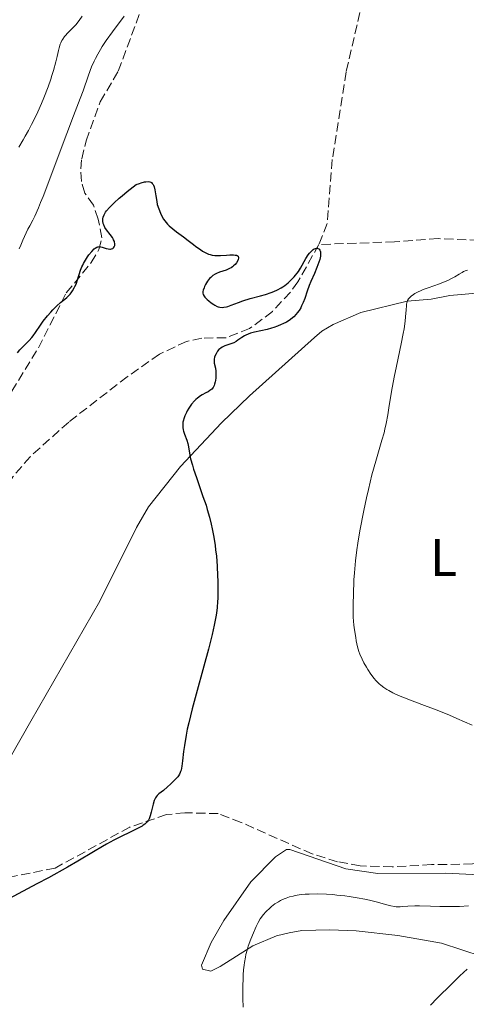
# Model space of a CAD drawing. Units: metres. Extents: x 622302 to 625788, y 4660096 to 4662469.
# Drawn here: x 622865 to 622950, y 4662139 to 4662326 of the extents above; entities that cross this region are included whole.
import ezdxf
from ezdxf.enums import TextEntityAlignment as Align

# ---------------------------------------------------------------- set-up
doc = ezdxf.new("R2010")
doc.units = ezdxf.units.M
doc.header["$MEASUREMENT"] = 0
doc.linetypes.add('DGN Style 3', pattern=[2.435891, 1.739922, -0.695969])
for name, color, linetype, lineweight in [('Barranco lineal', 142, 'DGN Style 3', 13), ('Curva de nivel directora', 30, 'Continuous', 30), ('Curva de nivel intermedia', 30, 'Continuous', 0), ('Etiqueta de uso rústico', 92, 'Continuous', 0), ('Línea de cambio de uso (parcela vista)', 92, 'Continuous', 0), ('Senda', 7, 'DGN Style 3', 0)]:
    doc.layers.add(name, color=color, linetype=linetype, lineweight=lineweight)
doc.styles.add('Style-Arial', font='arial.ttf')

msp = doc.modelspace()

# ---------------------------------------------------------------- linework, layer by layer
at = {"layer": 'Barranco lineal', "color": 142, "linetype": 'DGN Style 3', "lineweight": 13}
for points in [[(622977.56, 4662421.24, 328.21), (622959.85, 4662394.97, 327.86), (622950.35, 4662378.18, 327.86), (622943.45, 4662364.8, 327.86), (622939.39, 4662355.67, 327.86), (622935.11, 4662344.32, 327.86), (622930.71, 4662329.97, 327.97), (622927.53, 4662316.27, 328.05), (622924.89, 4662299.57, 327.67), (622923.94, 4662287.4, 327.86), (622922.34, 4662283.42, 327.61)], [(623093.56, 4662252.01, 337.73), (623081.6, 4662251.59, 336.35), (623074.1, 4662252.08, 336.56), (623062.97, 4662252.67, 335.29), (623058.12, 4662253.43, 334.34), (623050.36, 4662255.6, 333.28), (623045.58, 4662257.58, 332.85), (623039.08, 4662261.31, 332.34), (623029.03, 4662268.67, 331.38), (623016.31, 4662277.54, 330.84), (623013.68, 4662279.07, 330.65), (623008.9, 4662280.54, 330.32), (622989.9, 4662282.93, 329.18), (622978.15, 4662284.35, 329.22), (622967.36, 4662284.2, 329.43), (622955.27, 4662284.11, 327.93), (622945.07, 4662284.53, 327.72), (622936.78, 4662283.91, 327.48), (622922.34, 4662283.42, 327.61)], [(622922.34, 4662283.42, 327.61), (622918.34, 4662276.31, 325.72), (622916.91, 4662274.33, 325.57), (622913.47, 4662270.65, 325.35), (622909.14, 4662267.4, 324.84), (622904.64, 4662265.66, 324.54), (622900.01, 4662265.58, 324.54), (622897.13, 4662264.95, 324.54), (622891.96, 4662262.54, 323.95), (622885.82, 4662258.24, 323.68), (622874.66, 4662249.6, 323.55), (622867.31, 4662243.01, 323.59), (622864.04, 4662239.2, 323.66), (622859.99, 4662232.85, 323.76), (622857.95, 4662228.41, 323.76), (622853.64, 4662216.69, 323.58), (622846.14, 4662200.98, 323.18), (622842.65, 4662191.59, 322.94), (622841.2, 4662185.85, 322.79), (622840.53, 4662179.2, 322.52)], [(623023.81, 4662161.61, 330.2), (623013.2, 4662164.28, 329.83), (623005.88, 4662165.81, 329.29), (623001.52, 4662166.35, 329.07), (622986.63, 4662167.23, 328.4), (622978.81, 4662167.38, 327.91), (622969.27, 4662166.64, 327.72), (622959.44, 4662166.47, 327.33), (622951.64, 4662165.46, 327.13), (622943.83, 4662165.33, 326.74), (622936.31, 4662164.91, 326.65), (622930.23, 4662165.09, 326.35), (622925.88, 4662165.89, 326.25), (622921.09, 4662167.38, 326.05), (622907.52, 4662173.38, 325.77), (622903.15, 4662175.04, 325.18), (622896.78, 4662175.22, 325.08), (622893.31, 4662174.87, 325.08), (622886.32, 4662172.48, 325.08), (622872.07, 4662164.67, 324.99), (622862.56, 4662162.77, 324.99), (622857.2, 4662161.25, 324.73), (622854.77, 4662161.18, 324.69), (622850.17, 4662162.07, 324.45)]]:
    msp.add_polyline3d(points, dxfattribs=at)
at = {"layer": 'Curva de nivel directora', "color": 30, "linetype": 'Continuous', "lineweight": 30, "elevation": 325, "flags": 128}
for points in [[(622881.69, 4662289.55), (622881.89, 4662289.83), (622882.41, 4662290.45), (622882.74, 4662290.79), (622883.32, 4662291.36), (622884.28, 4662292.22), (622884.85, 4662292.7), (622885.81, 4662293.48), (622887.53, 4662294.82), (622888.13, 4662295.04), (622888.48, 4662295.16), (622889.09, 4662295.32), (622889.34, 4662295.37), (622889.78, 4662295.39), (622890.12, 4662295.34), (622890.31, 4662295.26), (622890.42, 4662295.19), (622890.6, 4662295.02), (622890.73, 4662294.83), (622890.81, 4662294.69), (622890.93, 4662294.38), (622891.07, 4662293.85), (622891.14, 4662293.47), (622891.25, 4662292.7), (622891.43, 4662291.6), (622891.55, 4662291.05), (622891.81, 4662290.19), (622892.15, 4662289.35), (622892.36, 4662288.91), (622892.76, 4662288.25), (622893.24, 4662287.59), (622893.51, 4662287.28), (622893.82, 4662286.98), (622894.48, 4662286.39), (622895.19, 4662285.85), (622896.57, 4662284.86), (622897.46, 4662284.19), (622898.46, 4662283.39), (622898.92, 4662283.04), (622899.78, 4662282.43), (622900.19, 4662282.17), (622900.8, 4662281.84), (622901.33, 4662281.59), (622901.6, 4662281.5), (622902.02, 4662281.38), (622902.49, 4662281.31), (622902.74, 4662281.29), (622903.56, 4662281.3), (622904.75, 4662281.4), (622905.34, 4662281.44), (622906.06, 4662281.45), (622906.38, 4662281.41), (622906.65, 4662281.35), (622906.76, 4662281.3), (622906.93, 4662281.18), (622907.03, 4662280.95), (622907.04, 4662280.83), (622906.98, 4662280.57), (622906.9, 4662280.37), (622906.64, 4662279.95), (622906.37, 4662279.63), (622906.06, 4662279.33), (622905.88, 4662279.19), (622905.6, 4662278.99), (622905.31, 4662278.82), (622904.68, 4662278.55), (622903.4, 4662278.13), (622902.83, 4662277.92), (622902.57, 4662277.79), (622902.11, 4662277.49), (622901.72, 4662277.16), (622901.5, 4662276.92), (622901.11, 4662276.41), (622900.75, 4662275.82), (622900.55, 4662275.43), (622900.45, 4662275.18), (622900.29, 4662274.72), (622900.23, 4662274.45), (622900.22, 4662274.32), (622900.23, 4662274.14), (622900.31, 4662273.86), (622900.48, 4662273.56), (622900.6, 4662273.39), (622901.06, 4662272.91), (622901.34, 4662272.66), (622901.8, 4662272.29), (622902.29, 4662271.97), (622902.53, 4662271.83), (622902.95, 4662271.63), (622903.16, 4662271.56), (622903.47, 4662271.48), (622903.95, 4662271.44), (622904.2, 4662271.45), (622904.72, 4662271.54), (622905, 4662271.62), (622905.6, 4662271.84), (622907, 4662272.4), (622907.83, 4662272.7), (622909.24, 4662273.12), (622911.22, 4662273.65), (622912.15, 4662273.9)], [(622864.9, 4662262.81), (622865.36, 4662263.33), (622866.12, 4662264.1), (622867.16, 4662265.14), (622867.66, 4662265.72), (622867.91, 4662266.02), (622868.37, 4662266.67), (622869.3, 4662268.07), (622869.81, 4662268.79), (622870.65, 4662269.86), (622871.24, 4662270.54), (622871.63, 4662270.96), (622872.38, 4662271.71), (622873.12, 4662272.37), (622873.95, 4662273.02), (622874.29, 4662273.3), (622874.72, 4662273.7), (622874.97, 4662273.98), (622875.13, 4662274.18), (622875.42, 4662274.61), (622875.71, 4662275.13), (622875.86, 4662275.42), (622876.06, 4662275.88), (622876.36, 4662276.67), (622876.93, 4662278.5), (622877.18, 4662279.16), (622877.33, 4662279.49), (622877.49, 4662279.81), (622877.86, 4662280.46), (622878.26, 4662281.07), (622878.53, 4662281.44), (622879.05, 4662282.09), (622879.51, 4662282.56), (622879.73, 4662282.73), (622880.04, 4662282.91), (622880.2, 4662282.96), (622880.31, 4662282.98), (622880.53, 4662283), (622880.7, 4662282.98), (622881.07, 4662282.9), (622881.83, 4662282.67), (622882.19, 4662282.58), (622882.49, 4662282.55), (622882.63, 4662282.55), (622882.82, 4662282.58), (622883.07, 4662282.68), (622883.21, 4662282.79), (622883.35, 4662282.96), (622883.44, 4662283.2), (622883.46, 4662283.34), (622883.46, 4662283.58), (622883.41, 4662283.85), (622883.37, 4662283.99), (622883.23, 4662284.31), (622883.14, 4662284.47), (622882.98, 4662284.74), (622882.54, 4662285.32), (622881.88, 4662286.18), (622881.58, 4662286.66), (622881.34, 4662287.16), (622881.25, 4662287.42), (622881.17, 4662287.83), (622881.16, 4662288.16), (622881.17, 4662288.33), (622881.23, 4662288.61), (622881.4, 4662289.05), (622881.69, 4662289.55)], [(622912.15, 4662273.9), (622913.26, 4662274.25), (622913.76, 4662274.44), (622914.47, 4662274.76), (622915.16, 4662275.14), (622915.49, 4662275.36), (622915.82, 4662275.6), (622916.48, 4662276.13), (622917.11, 4662276.72), (622917.63, 4662277.27), (622917.87, 4662277.55), (622918.21, 4662277.98), (622918.44, 4662278.3), (622918.84, 4662278.93), (622919.84, 4662280.72), (622920.3, 4662281.44), (622920.54, 4662281.76), (622920.91, 4662282.17), (622921.28, 4662282.48), (622921.46, 4662282.59), (622921.7, 4662282.68), (622921.86, 4662282.71), (622922.05, 4662282.7), (622922.15, 4662282.68), (622922.33, 4662282.58), (622922.41, 4662282.51), (622922.55, 4662282.32), (622922.6, 4662282.21), (622922.65, 4662282), (622922.67, 4662281.76), (622922.67, 4662281.59), (622922.63, 4662281.2), (622922.49, 4662280.55), (622922.35, 4662280.07), (622921.98, 4662279.06), (622921.49, 4662277.9), (622920.8, 4662276.35), (622920.5, 4662275.6), (622920.11, 4662274.52), (622919.64, 4662273.1), (622919.35, 4662272.37), (622919.05, 4662271.71), (622918.87, 4662271.37), (622918.57, 4662270.87), (622918.21, 4662270.38), (622918.02, 4662270.14), (622917.57, 4662269.67), (622917.33, 4662269.45), (622916.93, 4662269.13), (622916.48, 4662268.84), (622916.17, 4662268.65), (622915.5, 4662268.3), (622915.16, 4662268.15), (622914.46, 4662267.86), (622913.76, 4662267.61), (622913.31, 4662267.46), (622912.46, 4662267.22), (622911.26, 4662266.96), (622910.05, 4662266.74), (622909.54, 4662266.62), (622909.3, 4662266.55), (622908.84, 4662266.37), (622908.41, 4662266.16), (622908.14, 4662266.01), (622907.63, 4662265.68), (622906.92, 4662265.17), (622906.55, 4662264.93), (622906.14, 4662264.71), (622905.92, 4662264.62), (622904.4, 4662264.1), (622903.9, 4662263.86), (622903.66, 4662263.7), (622903.44, 4662263.53), (622903.3, 4662263.39), (622903.05, 4662263.1), (622902.94, 4662262.95), (622902.74, 4662262.62), (622902.54, 4662262.16), (622902.47, 4662261.93), (622902.4, 4662261.59), (622902.38, 4662261.33), (622902.41, 4662260.84), (622902.61, 4662259.84), (622902.7, 4662259.3), (622902.72, 4662259.02), (622902.73, 4662258.43), (622902.71, 4662258.04), (622902.64, 4662257.53), (622902.6, 4662257.29), (622902.46, 4662256.79), (622902.38, 4662256.57), (622902.18, 4662256.2), (622901.93, 4662255.89), (622901.73, 4662255.71), (622901.58, 4662255.6), (622901.24, 4662255.39), (622900.8, 4662255.16), (622900.11, 4662254.81), (622899.75, 4662254.59), (622899.18, 4662254.18), (622898.9, 4662253.93)], [(622898.9, 4662253.93), (622898.61, 4662253.65), (622898.07, 4662252.99), (622897.57, 4662252.26), (622897.27, 4662251.75), (622897.09, 4662251.42), (622896.79, 4662250.77), (622896.66, 4662250.43), (622896.47, 4662249.79), (622896.44, 4662249.59), (622896.39, 4662249.21), (622896.39, 4662248.83), (622896.41, 4662248.59), (622896.5, 4662248.11), (622896.57, 4662247.84), (622896.76, 4662247.29), (622897.19, 4662246.14), (622897.37, 4662245.52), (622897.44, 4662245.19), (622897.56, 4662244.48), (622897.75, 4662243.33), (622897.9, 4662242.63), (622898.23, 4662241.38), (622898.45, 4662240.64), (622899, 4662239.02), (622900.25, 4662235.46), (622900.83, 4662233.75), (622901.08, 4662232.95), (622901.5, 4662231.48), (622901.84, 4662230.14), (622902.02, 4662229.29), (622902.32, 4662227.68), (622902.57, 4662226.09), (622902.67, 4662225.29), (622902.8, 4662224.07), (622902.96, 4662222.14), (622903.05, 4662220.3), (622903.08, 4662219.36), (622903.1, 4662217.97), (622903.07, 4662216.02), (622903.04, 4662215.42), (622902.94, 4662214.3), (622902.81, 4662213.23), (622902.69, 4662212.5), (622902.38, 4662210.95), (622901.98, 4662209.15), (622901.73, 4662208.11), (622901.28, 4662206.35), (622900.42, 4662203.13), (622898.95, 4662197.79), (622898.2, 4662194.98), (622897.55, 4662192.32), (622897.27, 4662191.1), (622897.05, 4662189.97), (622896.71, 4662188), (622896.56, 4662186.89), (622896.36, 4662185.1), (622896.23, 4662184.1), (622896.09, 4662183.35), (622896, 4662183.05), (622895.93, 4662182.87), (622895.78, 4662182.55), (622895.59, 4662182.26), (622895.45, 4662182.07), (622895.1, 4662181.68), (622894.09, 4662180.67), (622893.52, 4662180.15), (622892.71, 4662179.47), (622891.85, 4662178.81), (622891.52, 4662178.49), (622891.32, 4662178.23), (622891.23, 4662178.08), (622891.1, 4662177.82), (622890.98, 4662177.53), (622890.77, 4662176.84), (622890.38, 4662175.31), (622890.18, 4662174.6), (622889.97, 4662174.07), (622889.84, 4662173.83), (622889.62, 4662173.5), (622889.34, 4662173.2), (622889.17, 4662173.05), (622888.88, 4662172.83), (622888.66, 4662172.68), (622888.14, 4662172.38), (622887.68, 4662172.14), (622886.53, 4662171.59), (622884.52, 4662170.62), (622883.27, 4662169.98), (622881.86, 4662169.21), (622881.08, 4662168.77), (622879.36, 4662167.75), (622876.38, 4662166), (622874.45, 4662164.88), (622870.81, 4662162.85), (622868.6, 4662161.65), (622863.25, 4662158.8)]]:
    msp.add_lwpolyline(points, dxfattribs=at)
at = {"layer": 'Curva de nivel intermedia', "color": 30, "linetype": 'Continuous', "lineweight": 0, "flags": 128}
for points, elevation in [([(622865.17, 4662301.97), (622865.98, 4662303.32), (622866.39, 4662304.03), (622867, 4662305.13), (622867.6, 4662306.28), (622868, 4662307.07), (622868.76, 4662308.67), (622869.48, 4662310.29), (622869.94, 4662311.36), (622870.75, 4662313.42), (622871.26, 4662314.88), (622871.48, 4662315.56), (622871.77, 4662316.52), (622872.21, 4662318.22), (622872.44, 4662319.21), (622872.7, 4662320.35), (622872.83, 4662320.86), (622873.05, 4662321.53), (622873.17, 4662321.84), (622873.37, 4662322.26), (622873.52, 4662322.52), (622873.86, 4662322.99), (622874.04, 4662323.21), (622874.43, 4662323.63), (622875.26, 4662324.46), (622875.69, 4662324.9), (622876.01, 4662325.26), (622876.64, 4662326.05), (622877.24, 4662326.87)], 335), ([(622883, 4662323.9), (622885.26, 4662326.9)], 330), ([(622865.21, 4662282.58), (622865.56, 4662283.31), (622865.95, 4662284.25), (622866.55, 4662285.65), (622866.87, 4662286.33), (622867.23, 4662286.98), (622867.82, 4662288.06), (622868.19, 4662288.82), (622868.89, 4662290.37), (622869.32, 4662291.39), (622869.79, 4662292.58), (622870.88, 4662295.4), (622873.22, 4662301.67), (622874.3, 4662304.54), (622875.6, 4662307.91), (622876.88, 4662311.21), (622877.41, 4662312.66), (622878.43, 4662315.65), (622879.03, 4662317.22), (622879.51, 4662318.3), (622879.78, 4662318.85), (622880.22, 4662319.68), (622880.71, 4662320.53), (622881.06, 4662321.1), (622881.81, 4662322.23), (622883, 4662323.9)], 330), ([(622950.66, 4662278.53), (622950.4, 4662278.45), (622949.9, 4662278.24), (622949.63, 4662278.1), (622949.07, 4662277.77), (622948.23, 4662277.26), (622947.75, 4662276.99), (622946.9, 4662276.57), (622946.41, 4662276.36), (622945.35, 4662275.94), (622943.15, 4662275.17), (622942.2, 4662274.82), (622941.8, 4662274.65), (622941.15, 4662274.35), (622940.64, 4662274.07), (622940.37, 4662273.9), (622939.94, 4662273.56), (622939.59, 4662273.24), (622939.43, 4662273.05), (622939.24, 4662272.72), (622939.1, 4662272.29), (622939.05, 4662272.02), (622939.01, 4662271.72), (622938.95, 4662270.99), (622938.85, 4662269.67), (622938.77, 4662268.84), (622938.56, 4662267.34), (622938.41, 4662266.46), (622938.03, 4662264.52), (622937.14, 4662260.26), (622936.71, 4662258.18), (622936.2, 4662255.4), (622935.69, 4662252.31), (622935.48, 4662251.01), (622935.16, 4662249.3), (622934.92, 4662248.26), (622934.75, 4662247.57), (622934.36, 4662246.14), (622933.18, 4662242.18), (622932.46, 4662239.55), (622931.77, 4662236.75), (622931.42, 4662235.2), (622930.9, 4662232.76), (622930.16, 4662228.9), (622929.75, 4662226.52), (622929.56, 4662225.25), (622929.32, 4662223.2), (622929.11, 4662220.88), (622929.03, 4662219.59), (622928.92, 4662216.71)], 330), ([(622928.92, 4662216.71), (622928.89, 4662215.1), (622928.88, 4662212.44), (622929.03, 4662210.94), (622929.13, 4662210.07), (622929.35, 4662208.56), (622929.47, 4662207.92), (622929.71, 4662206.82), (622929.98, 4662205.92), (622930.17, 4662205.39), (622930.57, 4662204.45), (622930.91, 4662203.78), (622931.39, 4662202.92), (622931.64, 4662202.51), (622932.25, 4662201.61), (622932.89, 4662200.79), (622933.22, 4662200.41), (622933.83, 4662199.78), (622934.16, 4662199.49), (622934.7, 4662199.07), (622935.31, 4662198.66), (622935.65, 4662198.46), (622936.41, 4662198.05), (622936.83, 4662197.85), (622937.53, 4662197.54), (622938.31, 4662197.22), (622940.11, 4662196.53), (622942.97, 4662195.47), (622944.59, 4662194.85), (622947.22, 4662193.78), (622948.62, 4662193.18), (622951.53, 4662191.88)], 330), ([(622950.87, 4662157.49), (622949.11, 4662157.38), (622947.87, 4662157.35), (622947.03, 4662157.35), (622945.37, 4662157.37), (622943.63, 4662157.43), (622941.54, 4662157.51), (622940.6, 4662157.5), (622939.32, 4662157.42), (622938.29, 4662157.34), (622937.8, 4662157.31), (622937.09, 4662157.33), (622936.75, 4662157.36), (622936.04, 4662157.49), (622935.3, 4662157.68), (622934.16, 4662158), (622933.5, 4662158.19), (622931.96, 4662158.57), (622931.09, 4662158.76), (622929.66, 4662159.04), (622928.1, 4662159.28), (622927.28, 4662159.39), (622925.75, 4662159.55), (622924.97, 4662159.62), (622923.8, 4662159.69), (622922.08, 4662159.75), (622920.47, 4662159.73), (622919.72, 4662159.69), (622919.03, 4662159.62), (622918.6, 4662159.57), (622917.8, 4662159.44), (622917.43, 4662159.36), (622916.73, 4662159.18), (622916.11, 4662158.98), (622915.72, 4662158.82), (622915, 4662158.49), (622914.63, 4662158.28), (622913.95, 4662157.84), (622913.34, 4662157.38), (622912.97, 4662157.07), (622912.32, 4662156.44), (622911.73, 4662155.77), (622911.39, 4662155.31), (622911.18, 4662155), (622910.78, 4662154.32), (622910.37, 4662153.54), (622910.17, 4662153.1), (622909.85, 4662152.38), (622909.35, 4662151.14), (622908.88, 4662149.82), (622908.66, 4662149.05), (622908.44, 4662148.2), (622908.34, 4662147.74), (622908.16, 4662146.73), (622908.09, 4662146.19), (622907.99, 4662145.3), (622907.92, 4662144.35), (622907.88, 4662143.67)], 330), ([(622950.6, 4662145.45), (622949.2, 4662144.14), (622947.67, 4662142.67), (622944.91, 4662139.94), (622943.6, 4662138.58)], 335), ([(622907.88, 4662143.67), (622907.84, 4662142.22), (622907.85, 4662139.87), (622907.89, 4662138.2)], 330)]:
    msp.add_lwpolyline(points, dxfattribs=dict(at, elevation=elevation))
at = {"layer": 'Línea de cambio de uso (parcela vista)', "color": 92, "linetype": 'Continuous', "lineweight": 0}
for points in [[(622850.17, 4662162.07, 324.02), (622855.3, 4662171.43, 324.33), (622867.42, 4662192.65, 324.56), (622880.57, 4662215.51, 324.01), (622887.57, 4662229.52, 323.99), (622889.89, 4662233.46, 324.04), (622895.94, 4662241.13, 324.76), (622903.76, 4662249.43, 325.77), (622909.14, 4662254.6, 326.61), (622921.51, 4662265.7, 327.52), (622922.91, 4662266.93, 327.72), (622925.06, 4662268.15, 328.08), (622930.32, 4662270.49, 328.9), (622939.17, 4662272.6, 329.83), (622943.73, 4662273.03, 330.14), (622947.32, 4662273.69, 330.39), (622958.22, 4662274.66, 331.25)], [(622959.39, 4662163.05, 327.8), (622946.49, 4662163.72, 328.07), (622933.6, 4662163.63, 327.82), (622927.45, 4662164.56, 327.01), (622916.78, 4662168.24, 326.19), (622916.19, 4662168.23, 326.21), (622914.1, 4662166.85, 326.35), (622909.39, 4662162.06, 326.71), (622904.2, 4662154.72, 327.7), (622901.8, 4662150.53, 327.71), (622899.98, 4662146.17, 328.05), (622900.14, 4662145.43, 328.14), (622901.77, 4662145.02, 328.44), (622903.54, 4662145.94, 328.75), (622909.77, 4662149.88, 330.01), (622914.25, 4662151.75, 330.89), (622916.66, 4662152.38, 331.47), (622919.1, 4662152.77, 331.99), (622924.43, 4662152.91, 332), (622929.42, 4662152.7, 331.5), (622937.36, 4662151.86, 332.45), (622945.69, 4662150.37, 333.8), (622953.43, 4662147.84, 334.67)]]:
    msp.add_polyline3d(points, dxfattribs=at)
at = {"layer": 'Senda', "color": 7, "linetype": 'DGN Style 3', "lineweight": 0}
msp.add_polyline3d([(622862.54, 4662253.39, 324.36), (622868.88, 4662263.72, 324.46), (622874.19, 4662274.18, 325.01), (622878.96, 4662279.96, 324.89), (622880.41, 4662282.45, 325), (622880.97, 4662284.67, 325.2), (622880.31, 4662288.22, 325.31), (622879.38, 4662290.87, 326.01), (622877.71, 4662293.21, 327.27), (622877.08, 4662295.42, 328.29), (622876.98, 4662297.82, 328.64), (622877.15, 4662299.72, 328.64), (622877.98, 4662303.14, 328.72), (622880.67, 4662310.6, 328.95), (622884.12, 4662316.43, 329.24), (622890.63, 4662334.03, 329.91)], dxfattribs=at)

# ---------------------------------------------------------------- texts
at = {"layer": 'Etiqueta de uso rústico', "color": 92, "linetype": 'Continuous', "lineweight": 0, "style": 'Style-Arial'}
msp.add_text('L', height=7, dxfattribs=at).set_placement((622946.1, 4662223.81, 332.44), align=Align.MIDDLE_CENTER)

doc.saveas('drawing.dxf')
